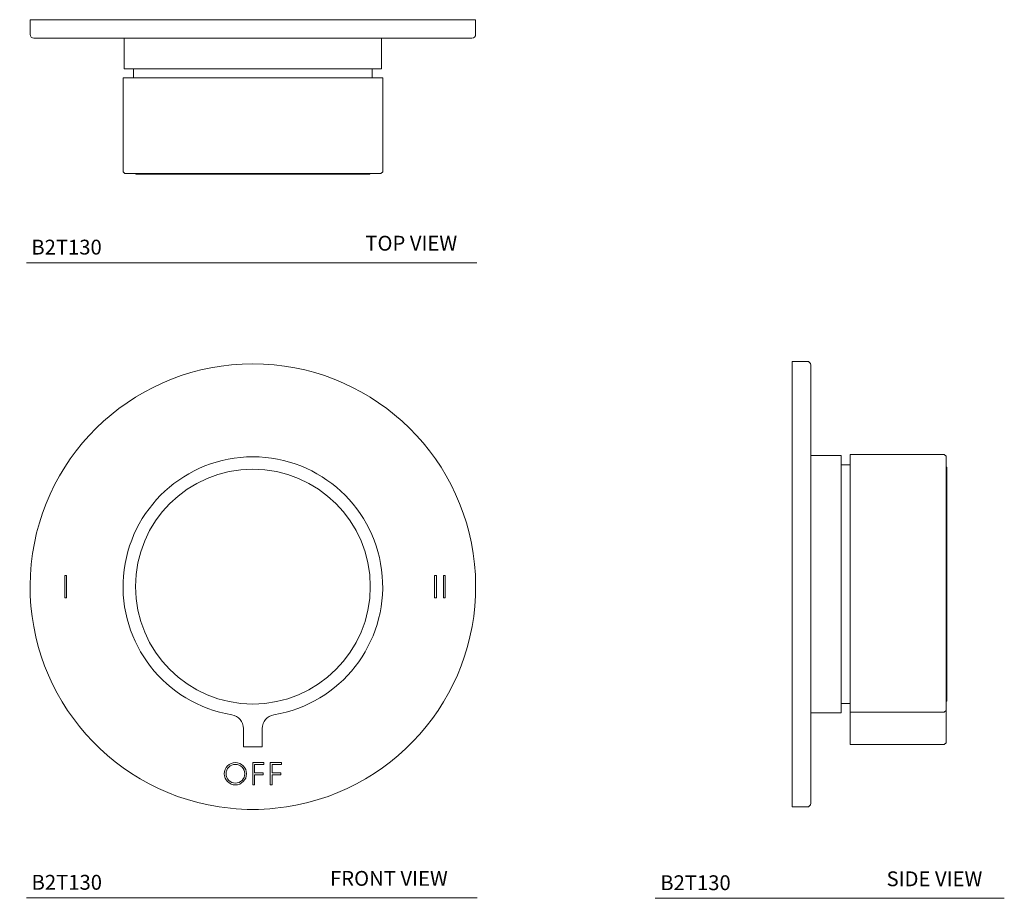
# Model space of a CAD drawing. Units: inches. Extents: x 3.27 to 11.56, y -19.41 to -12.01.
import ezdxf

# ---------------------------------------------------------------- set-up
doc = ezdxf.new("R2010")
doc.units = ezdxf.units.IN
doc.header["$LTSCALE"] = 2
doc.header["$MEASUREMENT"] = 0
doc.layers.add('WATERWORKS FITTINGS', color=7, linetype='Continuous', lineweight=9)
doc.styles.add('GOTHAM BOOK', font='GOTHMBOK_0.TTF', dxfattribs={"height": 0.125})

# ---------------------------------------------------------------- blocks, each defined once
blk = doc.blocks.new('B2T130 TOP')
at = {"layer": 'WATERWORKS FITTINGS', "ltscale": 1.5}
for p, q in [((-1.875, 0), (-1.875, -0.125)), ((1.875, 0), (-1.875, 0)), ((1.875, -0.125), (1.875, 0)), ((1.8438, -0.1563), (-1.8438, -0.1563))]:
    blk.add_line(p, q, dxfattribs=at)
at = {"layer": 'WATERWORKS FITTINGS'}
for p, q in [((-1.0827, -0.1563), (-1.0827, -0.4122)), ((-1.0827, -0.1563), (0, -0.1563)), ((0, -0.1563), (1.0827, -0.1563)), ((1.0827, -0.4122), (1.0827, -0.1563)), ((-1.0827, -0.4122), (0, -0.4122)), ((-1.0039, -0.4122), (-1.0039, -0.4881)), ((0, -0.4122), (1.0827, -0.4122)), ((1.0039, -0.4881), (1.0039, -0.4122)), ((-1.0925, -0.4881), (-1.0925, -1.2809)), ((1.0925, -0.4881), (-1.0925, -0.4881)), ((-0.0787, -0.4881), (-0.1776, -0.4881)), ((0.0787, -0.4881), (-0.0787, -0.4881)), ((0.1776, -0.4881), (0.0787, -0.4881)), ((1.0925, -1.2809), (1.0925, -0.4881)), ((-1.0925, -1.2809), (-1.0783, -1.2951)), ((-1.0783, -1.2951), (1.0783, -1.2951)), ((-0.0646, -1.2951), (-0.1753, -1.2951)), ((0.0646, -1.2951), (-0.0646, -1.2951)), ((0.1753, -1.2951), (0.0646, -1.2951)), ((1.0783, -1.2951), (1.0925, -1.2809))]:
    blk.add_line(p, q, dxfattribs=at)
blk.add_lwpolyline([(0.9843, -1.3006), (-0.9843, -1.3006), (-0.9843, -1.2951), (0.9843, -1.2951)], close=True, dxfattribs=at)
at = {"layer": 'WATERWORKS FITTINGS', "ltscale": 2.25}
for centre, start, end in [((-1.8438, -0.125), 180, 270), ((1.8438, -0.125), 270, 0)]:
    blk.add_arc(centre, 0.0313, start, end, dxfattribs=at)
blk = doc.blocks.new('B2T130 FRONT')
at = {"layer": 'WATERWORKS FITTINGS', "ltscale": 1.5}
for p, q in [((-1.5673, 0.0937), (-1.5823, 0.0937)), ((-1.5823, 0.0937), (-1.5823, -0.0938)), ((-1.5673, -0.0938), (-1.5673, 0.0937)), ((1.5448, 0.0937), (1.5298, 0.0937)), ((1.5298, 0.0937), (1.5298, -0.0938)), ((1.5448, -0.0938), (1.5448, 0.0937)), ((1.6198, 0.0937), (1.6048, 0.0937)), ((1.6048, 0.0937), (1.6048, -0.0938)), ((1.6198, -0.0938), (1.6198, 0.0937)), ((-1.5823, -0.0938), (-1.5673, -0.0938)), ((1.5298, -0.0938), (1.5448, -0.0938)), ((1.6048, -0.0938), (1.6198, -0.0938))]:
    blk.add_line(p, q, dxfattribs=at)
at = {"layer": 'WATERWORKS FITTINGS'}
for p, q in [((-0.0787, -1.1945), (-0.0787, -1.3484)), ((0.0787, -1.3484), (0.0787, -1.1945)), ((-0.0787, -1.3484), (0.0787, -1.3484))]:
    blk.add_line(p, q, dxfattribs=at)
at = {"layer": 'WATERWORKS FITTINGS', "ltscale": 2.25}
for p, q in [((0.0937, -1.4811), (0, -1.4811)), ((0, -1.4811), (0, -1.6686)), ((0.0937, -1.4961), (0.0937, -1.4811)), ((0.2408, -1.4811), (0.147, -1.4811)), ((0.147, -1.4811), (0.147, -1.6686)), ((0.2408, -1.4961), (0.2408, -1.4811)), ((0.015, -1.5679), (0.015, -1.4961)), ((0.015, -1.4961), (0.0937, -1.4961)), ((0.087, -1.5679), (0.015, -1.5679)), ((0.087, -1.5829), (0.087, -1.5679)), ((0.162, -1.5679), (0.162, -1.4961)), ((0.162, -1.4961), (0.2408, -1.4961)), ((0.234, -1.5679), (0.162, -1.5679)), ((0.234, -1.5829), (0.234, -1.5679)), ((0.015, -1.5829), (0.087, -1.5829)), ((0.015, -1.6686), (0.015, -1.5829)), ((0.162, -1.6686), (0.162, -1.5829)), ((0.162, -1.5829), (0.234, -1.5829)), ((0, -1.6686), (0.015, -1.6686)), ((0.147, -1.6686), (0.162, -1.6686))]:
    blk.add_line(p, q, dxfattribs=at)
at = {"layer": 'WATERWORKS FITTINGS'}
blk.add_circle((0, 0), 0.9882, dxfattribs=at)
at = {"layer": 'WATERWORKS FITTINGS', "ltscale": 2.25}
for radius in [0.0938, 0.0787]:
    blk.add_circle((-0.147, -1.5748), radius, dxfattribs=at)
blk.add_arc((0, 0), 1.875, 281.56766, 258.43234, dxfattribs=at)
at = {"layer": 'WATERWORKS FITTINGS'}
for centre, radius, start, end in [((0, 0), 1.0925, 279.35794, 260.64206), ((-0.1969, -1.1945), 0.1181, 0, 80.64206), ((0.1969, -1.1945), 0.1181, 99.35794, 180), ((0, 0), 1.875, 258.43234, 281.56766)]:
    blk.add_arc(centre, radius, start, end, dxfattribs=at)
blk = doc.blocks.new('B2T130 SIDE')
at = {"layer": 'WATERWORKS FITTINGS', "ltscale": 1.5}
for p, q in [((0.125, 1.875), (0, 1.875)), ((0, 1.875), (0, -1.875)), ((0.1563, 1.8437), (0.1563, -1.8438)), ((0, -1.875), (0.125, -1.875))]:
    blk.add_line(p, q, dxfattribs=at)
at = {"layer": 'WATERWORKS FITTINGS'}
for p, q in [((0.4122, 1.0827), (0.1563, 1.0827)), ((0.1563, -1.0827), (0.1563, 1.0827)), ((0.4122, -1.0827), (0.4122, 1.0827)), ((1.2809, 1.0925), (0.4881, 1.0925)), ((0.4881, 1.0925), (0.4881, -1.078)), ((1.2951, 1.0783), (1.2809, 1.0925)), ((1.2951, -1.064), (1.2951, 1.0783)), ((0.4881, 1.0039), (0.4122, 1.0039)), ((0.4122, -1.0039), (0.4881, -1.0039)), ((1.2809, -1.078), (1.2951, -1.064)), ((1.2951, -1.064), (1.2951, -1.1945)), ((0.1563, -1.0827), (0.4122, -1.0827)), ((0.4881, -1.078), (1.2809, -1.078)), ((0.4881, -1.078), (0.4881, -1.1945)), ((0.4881, -1.1945), (0.4881, -1.3484)), ((1.2951, -1.1945), (1.2951, -1.3343)), ((0.4881, -1.3484), (1.2809, -1.3484)), ((1.2951, -1.3343), (1.2809, -1.3484))]:
    blk.add_line(p, q, dxfattribs=at)
blk.add_lwpolyline([(1.3006, 0.9843), (1.3006, -0.9843), (1.2951, -0.9843), (1.2951, 0.9843)], close=True, dxfattribs=at)
at = {"layer": 'WATERWORKS FITTINGS', "ltscale": 2.25}
for centre, start, end in [((0.125, 1.8437), 0, 90), ((0.125, -1.8438), 270, 0)]:
    blk.add_arc(centre, 0.0313, start, end, dxfattribs=at)

msp = doc.modelspace()

# ---------------------------------------------------------------- linework, layer by layer
at = {"layer": 'WATERWORKS FITTINGS', "color": 252}
for p, q in [((3.3306, -14.058), (7.1218, -14.058)), ((3.3327, -19.4033), (7.1239, -19.4033)), ((8.6239, -19.4068), (11.561, -19.4068))]:
    msp.add_line(p, q, dxfattribs=at)

# ---------------------------------------------------------------- block references
at = {"layer": 'WATERWORKS FITTINGS'}
for name, p in [('B2T130 TOP', (5.2367, -12.0129)), ('B2T130 FRONT', (5.2367, -16.7838)), ('B2T130 SIDE', (9.7753, -16.7633))]:
    msp.add_blockref(name, p, dxfattribs=at)

# ---------------------------------------------------------------- texts
at = {"layer": 'WATERWORKS FITTINGS', "color": 252, "char_height": 0.125, "width": 1.227339, "attachment_point": 7, "style": 'GOTHAM BOOK'}
for s, insert in [('TOP VIEW', (6.1831, -13.9955)), ('FRONT VIEW', (5.8862, -19.3408)), ('SIDE VIEW', (10.57, -19.3443))]:
    msp.add_mtext(s, dxfattribs=dict(at, insert=insert))
at = {"layer": 'WATERWORKS FITTINGS', "color": 252, "char_height": 0.125, "attachment_point": 9, "style": 'GOTHAM BOOK'}
for insert in [(3.9649, -13.9893), (3.967, -19.3346), (9.2582, -19.3381)]:
    msp.add_mtext('\\pt9.375;B2T130', dxfattribs=dict(at, insert=insert))

doc.saveas('drawing.dxf')
